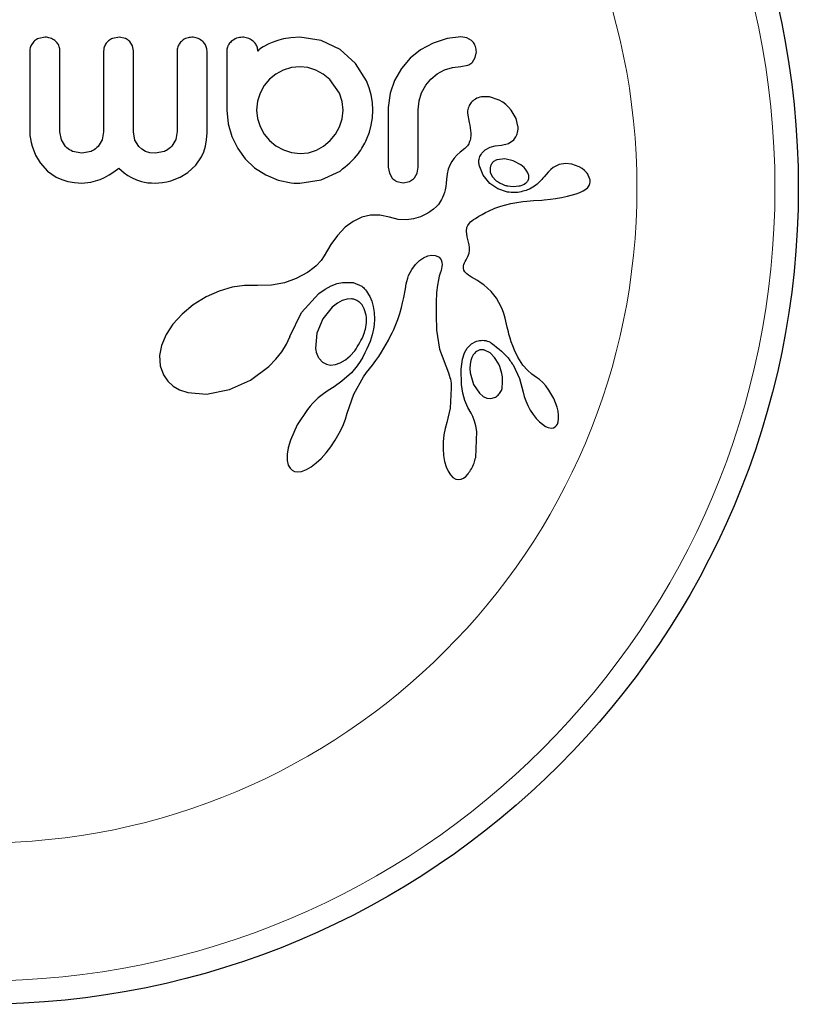
# Model space of a CAD drawing. Extents: x -65 to 503, y -9 to 675.
# Drawn here: x 390 to 393, y 171 to 175 of the extents above; entities that cross this region are included whole.
import ezdxf

# ---------------------------------------------------------------- set-up
doc = ezdxf.new("R2010")
doc.units = 0
doc.header["$LTSCALE"] = 0.125
doc.header["$MEASUREMENT"] = 0
doc.layers.add('CONTOUR', color=7, linetype='CONTINUOUS')

msp = doc.modelspace()

# ---------------------------------------------------------------- linework, layer by layer
at = {"layer": 'CONTOUR', "lineweight": 25}
for p, q in [((390.5336, 174.4457), (390.512, 174.4418)), ((390.7813, 174.4457), (390.7588, 174.4417)), ((390.801, 174.4419), (390.7813, 174.4457)), ((391.3546, 174.4443), (391.3293, 174.4406)), ((391.3837, 174.4457), (391.3546, 174.4443)), ((391.4558, 174.435), (391.3837, 174.4457)), ((391.9222, 174.4467), (391.8762, 174.4417)), ((391.9423, 174.4434), (391.9222, 174.4467)), ((391.9576, 174.4348), (391.9423, 174.4434)), ((390.4959, 174.4317), (390.4859, 174.4171)), ((390.8253, 174.4173), (390.816, 174.4317)), ((390.8286, 174.3998), (390.8253, 174.4173)), ((391.2558, 174.4099), (391.2511, 174.4066)), ((391.2619, 174.4134), (391.2558, 174.4099)), ((391.281, 174.4235), (391.2619, 174.4134)), ((391.2922, 174.4282), (391.281, 174.4235)), ((391.3042, 174.4325), (391.2922, 174.4282)), ((391.3142, 174.4358), (391.3042, 174.4325)), ((391.3293, 174.4406), (391.3142, 174.4358)), ((391.5186, 174.4048), (391.4558, 174.435)), ((391.8291, 174.4265), (391.7876, 174.4039)), ((391.8762, 174.4417), (391.8291, 174.4265)), ((391.2472, 174.4032), (391.2438, 174.3996)), ((391.2511, 174.4066), (391.2472, 174.4032)), ((391.5705, 174.3578), (391.5186, 174.4048)), ((391.7876, 174.4039), (391.7526, 174.3756)), ((391.9609, 174.3628), (391.9701, 174.3777)), ((391.9701, 174.3777), (391.9736, 174.3973)), ((391.3562, 174.3442), (391.3288, 174.3359)), ((391.3847, 174.347), (391.3562, 174.3442)), ((391.4111, 174.3442), (391.3847, 174.347)), ((391.4375, 174.3354), (391.4111, 174.3442)), ((391.6072, 174.2997), (391.5705, 174.3578)), ((391.7526, 174.3756), (391.7234, 174.3416)), ((391.8674, 174.3369), (391.8936, 174.3451)), ((391.8936, 174.3451), (391.9222, 174.348)), ((391.9222, 174.348), (391.9452, 174.3522)), ((391.3037, 174.3225), (391.2825, 174.3052)), ((391.3288, 174.3359), (391.3037, 174.3225)), ((391.4619, 174.3219), (391.4375, 174.3354)), ((391.4838, 174.3042), (391.4619, 174.3219)), ((391.7234, 174.3416), (391.7003, 174.3017)), ((391.8221, 174.3062), (391.8431, 174.3236)), ((391.8431, 174.3236), (391.8674, 174.3369)), ((391.2651, 174.2842), (391.2513, 174.2594)), ((391.2825, 174.3052), (391.2651, 174.2842)), ((391.5166, 174.2584), (391.4838, 174.3042)), ((391.6161, 174.2768), (391.6072, 174.2997)), ((391.7003, 174.3017), (391.6855, 174.2584)), ((391.7909, 174.2604), (391.8046, 174.2851)), ((391.8046, 174.2851), (391.8221, 174.3062)), ((391.2513, 174.2594), (391.2428, 174.2327)), ((391.5255, 174.2315), (391.5166, 174.2584)), ((391.6228, 174.2528), (391.6161, 174.2768)), ((391.6269, 174.228), (391.6228, 174.2528)), ((391.6855, 174.2584), (391.6796, 174.2111)), ((391.7824, 174.2336), (391.7909, 174.2604)), ((392.0179, 174.2465), (391.9905, 174.2467)), ((392.0496, 174.2354), (392.0179, 174.2465)), ((391.2428, 174.2327), (391.2397, 174.2021)), ((391.5286, 174.2021), (391.5255, 174.2315)), ((391.6283, 174.2021), (391.6269, 174.228)), ((391.7793, 174.2031), (391.7824, 174.2336)), ((392.0616, 174.2283), (392.0496, 174.2354)), ((392.0717, 174.2207), (392.0616, 174.2283)), ((392.0813, 174.2117), (392.0717, 174.2207)), ((392.09, 174.2017), (392.0813, 174.2117)), ((391.1401, 174.2021), (391.1444, 174.1564)), ((391.2397, 174.2021), (391.2426, 174.1743)), ((391.5257, 174.1735), (391.5286, 174.2021)), ((391.6269, 174.1761), (391.6283, 174.2021)), ((391.944, 174.1924), (391.9495, 174.1609)), ((392.1061, 174.1745), (392.09, 174.2017)), ((391.1444, 174.1564), (391.1567, 174.114)), ((391.2426, 174.1743), (391.2513, 174.1472)), ((391.2513, 174.1472), (391.2652, 174.1221)), ((391.5033, 174.122), (391.5171, 174.1467)), ((391.5171, 174.1467), (391.5257, 174.1735)), ((391.6163, 174.1284), (391.6228, 174.1517)), ((391.6228, 174.1517), (391.6269, 174.1761)), ((391.9495, 174.1609), (391.9493, 174.161)), ((392.1126, 174.1484), (392.1061, 174.1745)), ((390.4823, 174.1266), (390.4827, 174.1177)), ((390.4827, 174.1177), (390.4841, 174.1066)), ((390.5879, 174.103), (390.583, 174.1296)), ((390.7289, 174.1296), (390.7241, 174.103)), ((390.8333, 174.1023), (390.8286, 174.1296)), ((390.9745, 174.1305), (390.9697, 174.1041)), ((391.0729, 174.1032), (391.0742, 174.1266)), ((391.1567, 174.114), (391.1765, 174.0743)), ((391.2652, 174.1221), (391.2831, 174.1009)), ((391.4853, 174.1004), (391.5033, 174.122)), ((391.6072, 174.1044), (391.6163, 174.1284)), ((390.4841, 174.1066), (390.4865, 174.0944)), ((390.4865, 174.0944), (390.49, 174.0816)), ((390.49, 174.0816), (390.5017, 174.0519)), ((390.6016, 174.0807), (390.5879, 174.103)), ((390.7241, 174.103), (390.7104, 174.0807)), ((390.846, 174.0807), (390.8333, 174.1023)), ((390.8562, 174.0714), (390.846, 174.0807)), ((390.9697, 174.1041), (390.9562, 174.0815)), ((391.0634, 174.0631), (391.0692, 174.0822)), ((391.0692, 174.0822), (391.0729, 174.1032)), ((391.2831, 174.1009), (391.3044, 174.0834)), ((391.3044, 174.0834), (391.3293, 174.0692)), ((391.4396, 174.0686), (391.4636, 174.0822)), ((391.4636, 174.0822), (391.4853, 174.1004)), ((392.0193, 174.0781), (392.0365, 174.0829)), ((392.0365, 174.0829), (392.0578, 174.0846)), ((392.0576, 174.0846), (392.0815, 174.0905)), ((392.0576, 174.0846), (392.0576, 174.0846)), ((392.0578, 174.0846), (392.0576, 174.0846)), ((392.0815, 174.0905), (392.0988, 174.1029)), ((390.5017, 174.0519), (390.5173, 174.0258)), ((390.6565, 174.0581), (390.6251, 174.0643)), ((390.6872, 174.0643), (390.6565, 174.0581)), ((390.8685, 174.0643), (390.8562, 174.0714)), ((390.8833, 174.0598), (390.8685, 174.0643)), ((390.9011, 174.0581), (390.8833, 174.0598)), ((390.9325, 174.0645), (390.9011, 174.0581)), ((391.0556, 174.0457), (391.0634, 174.0631)), ((391.1765, 174.0743), (391.202, 174.0395)), ((391.3293, 174.0692), (391.3562, 174.0602)), ((391.3562, 174.0602), (391.3847, 174.0571)), ((391.3847, 174.0571), (391.4132, 174.06)), ((391.4132, 174.06), (391.4396, 174.0686)), ((391.9099, 174.0528), (391.8992, 174.0413)), ((391.9194, 174.0614), (391.9099, 174.0528)), ((391.9347, 174.074), (391.9194, 174.0614)), ((391.9922, 174.0586), (392.0034, 174.0695)), ((392.0034, 174.0695), (392.0193, 174.0781)), ((390.5173, 174.0258), (390.5419, 173.9986)), ((391.0102, 173.9939), (391.0364, 174.0178)), ((391.0364, 174.0178), (391.0556, 174.0457)), ((391.202, 174.0395), (391.2332, 174.0098)), ((391.8847, 174.0184), (391.8795, 174.0045)), ((391.8915, 174.0309), (391.8847, 174.0184)), ((391.8992, 174.0413), (391.8915, 174.0309)), ((391.9967, 173.9844), (391.9831, 174.0184)), ((392.0689, 174.0391), (392.0425, 174.0359)), ((392.0961, 174.0333), (392.0689, 174.0391)), ((392.1223, 174.0193), (392.0961, 174.0333)), ((392.1333, 174.0101), (392.1223, 174.0193)), ((392.2501, 174.0203), (392.2303, 174.0101)), ((392.271, 174.0243), (392.2501, 174.0203)), ((392.2924, 174.0221), (392.271, 174.0243)), ((392.3166, 174.013), (392.2924, 174.0221)), ((390.5419, 173.9986), (390.5707, 173.9785)), ((390.7319, 173.9775), (390.7478, 173.9862)), ((390.7478, 173.9862), (390.7631, 173.9959)), ((390.7631, 173.9959), (390.7793, 174.0078)), ((390.7793, 174.0078), (390.7971, 173.9927)), ((390.7971, 173.9927), (390.8097, 173.9837)), ((390.8097, 173.9837), (390.8218, 173.9766)), ((390.9841, 173.9783), (391.0102, 173.9939)), ((391.2332, 174.0098), (391.2704, 173.9856)), ((391.2704, 173.9856), (391.3117, 173.9685)), ((391.4559, 173.969), (391.5186, 173.9987)), ((391.6796, 174.0115), (391.6831, 173.9911)), ((391.6831, 173.9911), (391.6925, 173.9751)), ((391.7667, 173.9759), (391.7759, 173.9918)), ((391.7759, 173.9918), (391.7793, 174.0115)), ((391.876, 173.9894), (391.8739, 173.9702)), ((391.8795, 174.0045), (391.876, 173.9894)), ((392.0186, 173.9573), (391.9967, 173.9844)), ((392.0203, 173.9945), (392.0268, 173.9805)), ((392.1405, 174.0018), (392.1333, 174.0101)), ((392.1458, 173.9928), (392.1405, 174.0018)), ((392.1488, 173.9836), (392.1458, 173.9928)), ((392.213, 173.9945), (392.2, 173.9795)), ((392.2227, 174.0041), (392.213, 173.9945)), ((392.2303, 174.0101), (392.2227, 174.0041)), ((392.3265, 174.0071), (392.3166, 174.013)), ((392.3353, 174.0001), (392.3265, 174.0071)), ((392.3383, 173.9972), (392.3353, 174.0001)), ((392.341, 173.9943), (392.3383, 173.9972)), ((392.343, 173.9919), (392.341, 173.9943)), ((392.3444, 173.9899), (392.343, 173.9919)), ((392.3527, 173.9717), (392.3444, 173.9899)), ((390.5707, 173.9785), (390.589, 173.9701)), ((390.589, 173.9701), (390.6091, 173.9638)), ((390.6091, 173.9638), (390.6315, 173.9599)), ((390.6315, 173.9599), (390.6565, 173.9584)), ((390.6565, 173.9584), (390.6856, 173.9614)), ((390.6856, 173.9614), (390.7168, 173.9708)), ((390.7168, 173.9708), (390.7319, 173.9775)), ((390.8218, 173.9766), (390.8381, 173.9692)), ((390.8381, 173.9692), (390.8557, 173.9637)), ((390.8557, 173.9637), (390.8659, 173.9615)), ((390.8659, 173.9615), (390.8768, 173.9598)), ((390.8768, 173.9598), (390.8885, 173.9588)), ((390.8885, 173.9588), (390.9011, 173.9584)), ((390.9011, 173.9584), (390.9129, 173.9589)), ((390.9129, 173.9589), (390.9258, 173.9603)), ((390.9258, 173.9603), (390.9397, 173.9629)), ((390.9397, 173.9629), (390.9536, 173.9665)), ((390.9536, 173.9665), (390.9841, 173.9783)), ((391.3117, 173.9685), (391.3555, 173.9594)), ((391.3555, 173.9594), (391.3637, 173.9586)), ((391.3637, 173.9586), (391.3696, 173.9584)), ((391.3837, 173.9584), (391.4559, 173.969)), ((391.7082, 173.9637), (391.729, 173.9594)), ((391.729, 173.9594), (391.7506, 173.9639)), ((391.8728, 173.9578), (391.8712, 173.9466)), ((391.8739, 173.9702), (391.8728, 173.9578)), ((392.0456, 173.9388), (392.0186, 173.9573)), ((392.0268, 173.9805), (392.0401, 173.9665)), ((392.1237, 173.9506), (392.1284, 173.9523)), ((392.1284, 173.9523), (392.1338, 173.955)), ((392.1338, 173.955), (392.1383, 173.958)), ((392.2, 173.9795), (392.2, 173.9795)), ((392.3458, 173.9435), (392.3505, 173.9503)), ((392.3505, 173.9503), (392.3531, 173.9575)), ((391.864, 173.9183), (391.861, 173.9106)), ((391.8668, 173.9268), (391.864, 173.9183)), ((391.8692, 173.9363), (391.8668, 173.9268)), ((391.8712, 173.9466), (391.8692, 173.9363)), ((392.0774, 173.9284), (392.0456, 173.9388)), ((392.2779, 173.9149), (392.3072, 173.923)), ((392.3072, 173.923), (392.3189, 173.9273)), ((392.3189, 173.9273), (392.3299, 173.9321)), ((392.3299, 173.9321), (392.3393, 173.9377)), ((392.3393, 173.9377), (392.3458, 173.9435)), ((391.8444, 173.8834), (391.8411, 173.8798)), ((391.8476, 173.8874), (391.8444, 173.8834)), ((391.8511, 173.8922), (391.8476, 173.8874)), ((391.8544, 173.8975), (391.8511, 173.8922)), ((391.8578, 173.9038), (391.8544, 173.8975)), ((391.861, 173.9106), (391.8578, 173.9038)), ((392.0549, 173.8815), (392.0883, 173.8904)), ((392.0883, 173.8904), (392.1287, 173.8968)), ((392.1287, 173.8968), (392.1423, 173.8981)), ((392.1423, 173.8981), (392.1642, 173.8998)), ((392.1642, 173.8998), (392.1923, 173.9019)), ((392.1923, 173.9019), (392.2002, 173.9025)), ((392.2002, 173.9025), (392.2209, 173.9046)), ((392.2209, 173.9046), (392.2378, 173.9068)), ((392.2378, 173.9068), (392.2585, 173.9105)), ((392.2585, 173.9105), (392.2779, 173.9149)), ((391.6203, 173.8512), (391.5912, 173.8442)), ((391.6512, 173.8513), (391.6203, 173.8512)), ((391.6835, 173.8441), (391.6512, 173.8513)), ((391.796, 173.8499), (391.7871, 173.8462)), ((391.8048, 173.8541), (391.796, 173.8499)), ((391.8117, 173.8579), (391.8048, 173.8541)), ((391.8184, 173.8619), (391.8117, 173.8579)), ((391.831, 173.871), (391.8184, 173.8619)), ((391.8411, 173.8798), (391.831, 173.871)), ((391.9819, 173.8474), (391.993, 173.8538)), ((391.993, 173.8538), (392.0039, 173.8597)), ((392.0039, 173.8597), (392.0145, 173.8651)), ((392.0145, 173.8651), (392.0349, 173.8741)), ((392.0349, 173.8741), (392.0549, 173.8815)), ((391.5617, 173.8299), (391.5358, 173.8107)), ((391.5912, 173.8442), (391.5617, 173.8299)), ((391.7122, 173.8372), (391.6835, 173.8441)), ((391.7409, 173.8361), (391.7122, 173.8372)), ((391.7639, 173.8392), (391.7409, 173.8361)), ((391.7871, 173.8462), (391.7639, 173.8392)), ((391.9416, 173.8097), (391.945, 173.8172)), ((391.945, 173.8172), (391.9507, 173.8249)), ((391.9507, 173.8249), (391.9544, 173.8286)), ((391.9544, 173.8286), (391.959, 173.8325)), ((391.959, 173.8325), (391.9641, 173.8362)), ((391.9641, 173.8362), (391.9705, 173.8402)), ((391.9705, 173.8402), (391.9819, 173.8474)), ((391.5358, 173.8107), (391.5095, 173.7835)), ((391.9402, 173.7982), (391.9416, 173.8097)), ((391.9434, 173.7786), (391.9402, 173.7982)), ((391.4872, 173.7532), (391.4655, 173.7151)), ((391.5095, 173.7835), (391.4872, 173.7532)), ((391.9498, 173.7524), (391.9434, 173.7786)), ((391.951, 173.7437), (391.9498, 173.7524)), ((391.9456, 173.7134), (391.9492, 173.724)), ((391.9492, 173.724), (391.9508, 173.7336)), ((391.9508, 173.7336), (391.951, 173.7437)), ((391.4555, 173.6994), (391.4387, 173.6818)), ((391.4655, 173.7151), (391.4555, 173.6994)), ((391.7584, 173.6698), (391.7706, 173.6866)), ((391.7706, 173.6866), (391.784, 173.6999)), ((391.784, 173.6999), (391.7975, 173.7092)), ((391.7975, 173.7092), (391.8114, 173.7154)), ((391.8114, 173.7154), (391.8239, 173.7178)), ((391.8239, 173.7178), (391.836, 173.7169)), ((391.836, 173.7169), (391.8454, 173.713)), ((391.8454, 173.713), (391.8491, 173.7105)), ((391.8491, 173.7105), (391.8527, 173.7067)), ((391.8527, 173.7067), (391.8557, 173.7018)), ((391.8557, 173.7018), (391.8583, 173.6943)), ((391.8583, 173.6943), (391.8592, 173.6849)), ((391.9308, 173.6822), (391.9319, 173.6865)), ((391.9319, 173.6865), (391.9338, 173.6914)), ((391.9338, 173.6914), (391.9362, 173.6963)), ((391.9362, 173.6963), (391.9396, 173.7021)), ((391.9396, 173.7021), (391.9456, 173.7134)), ((391.4098, 173.66), (391.3721, 173.6391)), ((391.4177, 173.6654), (391.4098, 173.66)), ((391.4233, 173.6694), (391.4177, 173.6654)), ((391.4316, 173.6758), (391.4233, 173.6694)), ((391.4387, 173.6818), (391.4316, 173.6758)), ((391.7475, 173.6491), (391.7584, 173.6698)), ((391.853, 173.6578), (391.8497, 173.6477)), ((391.8558, 173.6658), (391.853, 173.6578)), ((391.8577, 173.6728), (391.8558, 173.6658)), ((391.8588, 173.6793), (391.8577, 173.6728)), ((391.8592, 173.6849), (391.8588, 173.6793)), ((391.9304, 173.6741), (391.9308, 173.6822)), ((391.9322, 173.6672), (391.9304, 173.6741)), ((391.9355, 173.6616), (391.9322, 173.6672)), ((391.9417, 173.6551), (391.9355, 173.6616)), ((391.9473, 173.6507), (391.9417, 173.6551)), ((391.3327, 173.625), (391.29, 173.6172)), ((391.3721, 173.6391), (391.3327, 173.625)), ((391.4885, 173.6148), (391.5085, 173.6225)), ((391.5085, 173.6225), (391.527, 173.6267)), ((391.527, 173.6267), (391.5623, 173.6258)), ((391.5623, 173.6258), (391.5908, 173.6139)), ((391.7366, 173.6056), (391.7396, 173.6216)), ((391.7396, 173.6216), (391.7413, 173.6298)), ((391.7413, 173.6298), (391.7445, 173.6412)), ((391.7445, 173.6412), (391.7475, 173.6491)), ((391.8468, 173.6355), (391.8437, 173.6174)), ((391.8497, 173.6477), (391.8468, 173.6355)), ((391.9573, 173.6442), (391.9473, 173.6507)), ((391.977, 173.6325), (391.9573, 173.6442)), ((391.9895, 173.6245), (391.977, 173.6325)), ((391.9988, 173.618), (391.9895, 173.6245)), ((391.1149, 173.5976), (391.0711, 173.5778)), ((391.158, 173.6104), (391.1149, 173.5976)), ((391.1995, 173.6166), (391.158, 173.6104)), ((391.2369, 173.6165), (391.1995, 173.6166)), ((391.2422, 173.6162), (391.2369, 173.6165)), ((391.29, 173.6172), (391.2422, 173.6162)), ((391.3898, 173.5262), (391.4477, 173.589)), ((391.4477, 173.589), (391.4687, 173.604)), ((391.4687, 173.604), (391.4885, 173.6148)), ((391.5908, 173.6139), (391.5932, 173.6121)), ((391.5932, 173.6121), (391.5963, 173.6094)), ((391.5963, 173.6094), (391.5995, 173.6061)), ((391.5995, 173.6061), (391.603, 173.602)), ((391.603, 173.602), (391.6067, 173.5973)), ((391.6067, 173.5973), (391.6103, 173.592)), ((391.6103, 173.592), (391.614, 173.5859)), ((391.7313, 173.5765), (391.7366, 173.6056)), ((391.841, 173.5924), (391.8393, 173.5597)), ((391.8437, 173.6174), (391.841, 173.5924)), ((392.0228, 173.5967), (391.9988, 173.618)), ((392.0406, 173.5734), (392.0228, 173.5967)), ((391.0711, 173.5778), (391.028, 173.5511)), ((391.5095, 173.5573), (391.4924, 173.5439)), ((391.5254, 173.5658), (391.5095, 173.5573)), ((391.5418, 173.5707), (391.5254, 173.5658)), ((391.5562, 173.5715), (391.5418, 173.5707)), ((391.614, 173.5859), (391.6175, 173.5794)), ((391.6175, 173.5794), (391.6243, 173.5636)), ((391.6243, 173.5636), (391.6294, 173.5464)), ((391.7234, 173.5422), (391.7274, 173.5583)), ((391.7274, 173.5583), (391.7313, 173.5765)), ((391.8393, 173.5597), (391.8391, 173.5182)), ((392.0486, 173.5596), (392.0406, 173.5734)), ((392.0553, 173.5466), (392.0486, 173.5596)), ((390.9913, 173.5208), (390.9604, 173.4868)), ((391.028, 173.5511), (390.9913, 173.5208)), ((391.3508, 173.4458), (391.3898, 173.5262)), ((391.4924, 173.5439), (391.4606, 173.5046)), ((391.6294, 173.5464), (391.6328, 173.5257)), ((391.6328, 173.5257), (391.6336, 173.5035)), ((391.711, 173.5027), (391.7176, 173.5223)), ((391.7176, 173.5223), (391.7234, 173.5422)), ((392.0605, 173.5345), (392.0553, 173.5466)), ((392.0651, 173.5222), (392.0605, 173.5345)), ((392.0698, 173.5068), (392.0651, 173.5222)), ((391.4606, 173.5046), (391.4407, 173.4566)), ((391.6336, 173.5035), (391.6323, 173.4857)), ((391.7025, 173.4808), (391.7069, 173.4918)), ((391.7069, 173.4918), (391.711, 173.5027)), ((391.8391, 173.5182), (391.8408, 173.467)), ((392.077, 173.4768), (392.0698, 173.5068)), ((390.9604, 173.4868), (390.9381, 173.453)), ((391.4407, 173.4566), (391.4367, 173.4059)), ((391.6278, 173.461), (391.6254, 173.4513)), ((391.6298, 173.4703), (391.6278, 173.461)), ((391.6312, 173.4782), (391.6298, 173.4703)), ((391.6323, 173.4857), (391.6312, 173.4782)), ((391.6862, 173.4454), (391.6922, 173.4576)), ((391.6922, 173.4576), (391.6975, 173.4693)), ((391.6975, 173.4693), (391.7025, 173.4808)), ((391.8408, 173.467), (391.8511, 173.404)), ((392.0805, 173.4619), (392.077, 173.4768)), ((392.0825, 173.4535), (392.0805, 173.4619)), ((390.9381, 173.453), (390.9223, 173.4159)), ((391.3392, 173.4198), (391.3502, 173.4442)), ((391.3502, 173.4442), (391.3503, 173.4441)), ((391.3503, 173.4441), (391.3508, 173.4458)), ((391.6185, 173.4291), (391.6137, 173.4167)), ((391.6222, 173.4403), (391.6185, 173.4291)), ((391.6254, 173.4513), (391.6222, 173.4403)), ((391.6726, 173.4201), (391.6797, 173.433)), ((391.6797, 173.433), (391.6862, 173.4454)), ((391.9569, 173.4209), (391.9741, 173.4299)), ((392.0862, 173.4403), (392.0825, 173.4535)), ((392.0899, 173.4284), (392.0862, 173.4403)), ((392.095, 173.4145), (392.0899, 173.4284)), ((390.9223, 173.4159), (390.9157, 173.3825)), ((391.3043, 173.3697), (391.3236, 173.3943)), ((391.3236, 173.3943), (391.3392, 173.4198)), ((391.552, 173.3807), (391.5673, 173.3978)), ((391.6017, 173.3907), (391.5944, 173.3771)), ((391.6083, 173.4042), (391.6017, 173.3907)), ((391.6137, 173.4167), (391.6083, 173.4042)), ((391.6474, 173.3795), (391.6565, 173.3934)), ((391.6565, 173.3934), (391.6649, 173.407)), ((391.6649, 173.407), (391.6726, 173.4201)), ((391.8511, 173.404), (391.8803, 173.3248)), ((391.9273, 173.3701), (391.9342, 173.3914)), ((391.9342, 173.3914), (391.943, 173.4068)), ((391.943, 173.4068), (391.9569, 173.4209)), ((392.0193, 173.3911), (392.0009, 173.4002)), ((392.0348, 173.3759), (392.0193, 173.3911)), ((392.1009, 173.4004), (392.095, 173.4145)), ((392.1044, 173.3928), (392.1009, 173.4004)), ((392.1083, 173.3849), (392.1044, 173.3928)), ((390.9157, 173.3825), (390.9178, 173.3477)), ((391.2806, 173.3454), (391.3043, 173.3697)), ((391.4487, 173.3721), (391.4599, 173.36)), ((391.4599, 173.36), (391.4729, 173.3528)), ((391.5035, 173.352), (391.5191, 173.3575)), ((391.5191, 173.3575), (391.5363, 173.3676)), ((391.5363, 173.3676), (391.552, 173.3807)), ((391.5857, 173.3627), (391.5761, 173.3482)), ((391.5944, 173.3771), (391.5857, 173.3627)), ((391.6271, 173.3505), (391.6377, 173.3652)), ((391.6377, 173.3652), (391.6474, 173.3795)), ((391.9228, 173.3364), (391.9273, 173.3701)), ((391.955, 173.3655), (391.9526, 173.3528)), ((391.9588, 173.3761), (391.955, 173.3655)), ((392.0487, 173.3531), (392.0348, 173.3759)), ((392.1125, 173.3768), (392.1083, 173.3849)), ((392.1172, 173.3683), (392.1125, 173.3768)), ((392.1291, 173.3504), (392.1172, 173.3683)), ((390.9178, 173.3477), (390.9287, 173.3173)), ((391.2192, 173.2999), (391.2806, 173.3454)), ((391.4729, 173.3528), (391.4869, 173.3503)), ((391.4869, 173.3503), (391.5035, 173.352)), ((391.5565, 173.3248), (391.5249, 173.2967)), ((391.5761, 173.3482), (391.5565, 173.3248)), ((391.5962, 173.3105), (391.6066, 173.3251)), ((391.6066, 173.3251), (391.6168, 173.3379)), ((391.6168, 173.3379), (391.6271, 173.3505)), ((391.8803, 173.3248), (391.8853, 173.309)), ((391.9243, 173.2853), (391.9228, 173.3364)), ((391.9526, 173.3528), (391.9519, 173.3392)), ((391.9519, 173.3392), (391.953, 173.3241)), ((391.953, 173.3241), (391.9644, 173.285)), ((392.0962, 173.3506), (392.1181, 173.3058)), ((392.1442, 173.3333), (392.1291, 173.3504)), ((392.1588, 173.3203), (392.1442, 173.3333)), ((390.9287, 173.3173), (390.9431, 173.2965)), ((390.9431, 173.2965), (390.9615, 173.2801)), ((391.1489, 173.2682), (391.2192, 173.2999)), ((391.5249, 173.2967), (391.499, 173.2779)), ((391.5648, 173.2536), (391.5962, 173.3105)), ((391.8853, 173.309), (391.8869, 173.3029)), ((391.8869, 173.3029), (391.8881, 173.2966)), ((391.8881, 173.2966), (391.889, 173.2897)), ((392.1181, 173.3058), (392.1302, 173.2593)), ((392.175, 173.3088), (392.1588, 173.3203)), ((392.175, 173.3086), (392.175, 173.3088)), ((392.1847, 173.3019), (392.175, 173.3086)), ((392.1956, 173.2922), (392.1847, 173.3019)), ((392.2058, 173.2809), (392.1956, 173.2922)), ((390.9615, 173.2801), (390.9826, 173.2681)), ((390.9826, 173.2681), (391.0096, 173.2589)), ((391.0096, 173.2589), (391.072, 173.2533)), ((391.072, 173.2533), (391.1489, 173.2682)), ((391.4712, 173.2599), (391.4633, 173.2544)), ((391.4792, 173.2651), (391.4712, 173.2599)), ((391.499, 173.2779), (391.4792, 173.2651)), ((391.8899, 173.2726), (391.8858, 173.2067)), ((391.889, 173.2897), (391.8896, 173.282)), ((391.8896, 173.282), (391.8899, 173.2726)), ((391.9285, 173.2568), (391.9243, 173.2853)), ((391.9644, 173.285), (391.9837, 173.2564)), ((392.1303, 173.2594), (392.1337, 173.2455)), ((392.2161, 173.267), (392.2058, 173.2809)), ((392.2323, 173.2388), (392.2161, 173.267)), ((391.4367, 173.2322), (391.4278, 173.2233)), ((391.4459, 173.2406), (391.4367, 173.2322)), ((391.4545, 173.2477), (391.4459, 173.2406)), ((391.4633, 173.2544), (391.4545, 173.2477)), ((391.5422, 173.1897), (391.5648, 173.2536)), ((391.9354, 173.2315), (391.9285, 173.2568)), ((391.9452, 173.208), (391.9354, 173.2315)), ((391.9837, 173.2564), (391.9964, 173.2457)), ((391.9964, 173.2457), (392.0082, 173.2401)), ((392.0082, 173.2401), (392.0216, 173.2385)), ((392.0216, 173.2385), (392.0342, 173.2417)), ((392.1337, 173.2455), (392.1388, 173.2304)), ((392.1388, 173.2304), (392.1455, 173.2151)), ((392.2432, 173.2102), (392.2323, 173.2388)), ((391.4095, 173.2023), (391.3753, 173.1507)), ((391.4184, 173.2131), (391.4095, 173.2023)), ((391.4278, 173.2233), (391.4184, 173.2131)), ((391.8858, 173.2067), (391.8746, 173.1579)), ((391.9562, 173.1897), (391.9452, 173.208)), ((392.1455, 173.2151), (392.1537, 173.1999)), ((392.1537, 173.1999), (392.1633, 173.185)), ((392.2467, 173.1958), (392.2432, 173.2102)), ((392.2484, 173.1834), (392.2467, 173.1958)), ((391.5272, 173.146), (391.5361, 173.169)), ((391.5361, 173.169), (391.5421, 173.1897)), ((391.9622, 173.1781), (391.9561, 173.1895)), ((391.9678, 173.1632), (391.9622, 173.1781)), ((391.972, 173.1472), (391.9678, 173.1632)), ((392.1633, 173.185), (392.1733, 173.1722)), ((392.1733, 173.1722), (392.184, 173.1609)), ((392.184, 173.1609), (392.194, 173.1524)), ((392.2444, 173.1532), (392.247, 173.1609)), ((392.247, 173.1609), (392.2485, 173.1706)), ((392.2485, 173.1706), (392.2484, 173.1834)), ((391.3753, 173.1507), (391.3526, 173.0996)), ((391.516, 173.1227), (391.5272, 173.146)), ((391.8692, 173.1388), (391.865, 173.117)), ((391.8748, 173.1579), (391.8692, 173.1388)), ((391.8746, 173.1579), (391.8748, 173.1579)), ((391.9714, 173.0416), (391.9751, 173.1282)), ((391.9751, 173.1282), (391.972, 173.1472)), ((392.194, 173.1524), (392.2049, 173.1454)), ((392.2049, 173.1454), (392.2139, 173.1416)), ((392.2139, 173.1416), (392.2236, 173.14)), ((392.2236, 173.14), (392.2312, 173.1411)), ((392.2312, 173.1411), (392.2366, 173.1437)), ((392.2366, 173.1437), (392.2413, 173.148)), ((392.2413, 173.148), (392.2444, 173.1532)), ((391.3526, 173.0996), (391.3454, 173.074)), ((391.4877, 173.077), (391.5025, 173.0991)), ((391.5025, 173.0991), (391.516, 173.1227)), ((391.8627, 173.0939), (391.8624, 173.0703)), ((391.865, 173.117), (391.8627, 173.0939)), ((391.3454, 173.074), (391.3422, 173.053)), ((391.472, 173.0568), (391.4877, 173.077)), ((391.8624, 173.0703), (391.8642, 173.048)), ((391.3422, 173.053), (391.3423, 173.0314)), ((391.3423, 173.0314), (391.3457, 173.0162)), ((391.439, 173.0234), (391.4551, 173.0383)), ((391.4551, 173.0383), (391.472, 173.0568)), ((391.8642, 173.048), (391.8677, 173.0285)), ((391.8677, 173.0285), (391.873, 173.0101)), ((391.3457, 173.0162), (391.3514, 173.0056)), ((391.3514, 173.0056), (391.358, 172.9989)), ((391.358, 172.9989), (391.3662, 172.995)), ((391.3662, 172.995), (391.3771, 172.9935)), ((391.3771, 172.9935), (391.3899, 172.9952)), ((391.3899, 172.9952), (391.4065, 173.0015)), ((391.4065, 173.0015), (391.4215, 173.0101)), ((391.4215, 173.0101), (391.439, 173.0234)), ((391.873, 173.0101), (391.8792, 172.9959)), ((391.8792, 172.9959), (391.8875, 172.983)), ((391.8875, 172.983), (391.8956, 172.9748)), ((391.8956, 172.9748), (391.9056, 172.9692)), ((391.9056, 172.9692), (391.9154, 172.9676)), ((391.9154, 172.9676), (391.9234, 172.9689)), ((391.9234, 172.9689), (391.9312, 172.9725)), ((391.9312, 172.9725), (391.9383, 172.978)), ((391.9383, 172.978), (391.946, 172.9865))]:
    msp.add_line(p, q, dxfattribs=at)
msp.add_circle((390.3213, 173.9418), 2.7275, dxfattribs=at)
at = {"layer": 'CONTOUR', "lineweight": 18}
for radius in [2.6495, 2.1886]:
    msp.add_circle((390.3213, 173.9418), radius, dxfattribs=at)
at = {"layer": 'CONTOUR', "lineweight": 25}
for points, knots in [([(390.5691, 174.4318), (390.5644, 174.4353), (390.5551, 174.4424), (390.5421, 174.4454), (390.535, 174.4456), (390.5336, 174.4457)], [0, 0, 0, 0, 0.447687, 0.895652, 1, 1, 1, 1]), ([(391.0239, 174.4457), (391.0179, 174.4451), (391.0061, 174.4439), (390.9945, 174.4372), (390.9893, 174.4325), (390.9884, 174.4318)], [0, 0, 0, 0, 0.456492, 0.913056, 1, 1, 1, 1]), ([(391.0601, 174.4316), (391.0553, 174.4352), (391.0457, 174.4424), (391.0324, 174.4455), (391.0252, 174.4456), (391.0239, 174.4457)], [0, 0, 0, 0, 0.449628, 0.899311, 1, 1, 1, 1]), ([(391.1923, 174.4457), (391.1857, 174.4451), (391.1718, 174.4438), (391.1605, 174.4356), (391.1545, 174.4313)], [0, 0, 0, 0, 0.473633, 1, 1, 1, 1]), ([(391.2296, 174.4314), (391.2245, 174.4351), (391.2144, 174.4426), (391.2007, 174.4455), (391.1935, 174.4456), (391.1923, 174.4457)], [0, 0, 0, 0, 0.457023, 0.91397, 1, 1, 1, 1]), ([(390.4859, 174.4171), (390.4843, 174.4124), (390.4824, 174.4067), (390.4823, 174.4008), (390.4823, 174.3998)], [0, 0, 0, 0, 0.8378256, 1, 1, 1, 1]), ([(390.512, 174.4418), (390.5073, 174.4395), (390.5014, 174.4368), (390.4968, 174.4325), (390.4959, 174.4317)], [0, 0, 0, 0, 0.8221597, 1, 1, 1, 1]), ([(390.583, 174.3998), (390.5825, 174.4047), (390.5815, 174.4145), (390.5755, 174.4252), (390.5706, 174.4302), (390.5691, 174.4318)], [0, 0, 0, 0, 0.410564, 0.821415, 1, 1, 1, 1]), ([(390.7426, 174.4317), (390.7393, 174.4279), (390.7328, 174.4203), (390.7293, 174.4086), (390.729, 174.4017), (390.7289, 174.3998)], [0, 0, 0, 0, 0.4195433, 0.8394501, 1, 1, 1, 1]), ([(390.7588, 174.4417), (390.754, 174.4395), (390.7481, 174.4368), (390.7434, 174.4325), (390.7426, 174.4317)], [0, 0, 0, 0, 0.820799, 1, 1, 1, 1]), ([(390.816, 174.4317), (390.8124, 174.4349), (390.8078, 174.4389), (390.8022, 174.4413), (390.801, 174.4419)], [0, 0, 0, 0, 0.786794, 1, 1, 1, 1]), ([(390.9884, 174.4318), (390.9852, 174.428), (390.9786, 174.4206), (390.9749, 174.4088), (390.9746, 174.4019), (390.9745, 174.3998)], [0, 0, 0, 0, 0.41533, 0.83113, 1, 1, 1, 1]), ([(391.0742, 174.3996), (391.0737, 174.4044), (391.0728, 174.414), (391.0668, 174.4248), (391.0618, 174.4299), (391.0601, 174.4316)], [0, 0, 0, 0, 0.400895, 0.802131, 1, 1, 1, 1]), ([(391.1545, 174.4313), (391.1512, 174.4276), (391.1445, 174.4204), (391.1406, 174.4086), (391.1402, 174.4014), (391.1401, 174.3991)], [0, 0, 0, 0, 0.40681, 0.814173, 1, 1, 1, 1]), ([(391.2438, 174.3996), (391.2433, 174.4043), (391.2424, 174.4136), (391.2365, 174.4245), (391.2314, 174.4296), (391.2296, 174.4314)], [0, 0, 0, 0, 0.39179, 0.78392, 1, 1, 1, 1]), ([(391.9691, 174.4194), (391.967, 174.4233), (391.9639, 174.4291), (391.9591, 174.4334), (391.9576, 174.4348)], [0, 0, 0, 0, 0.673554, 1, 1, 1, 1]), ([(391.9736, 174.3973), (391.9731, 174.4032), (391.9725, 174.4107), (391.9697, 174.4178), (391.9691, 174.4194)], [0, 0, 0, 0, 0.771941, 1, 1, 1, 1]), ([(390.4823, 174.3998), (390.4823, 174.355), (390.4823, 174.264), (390.4823, 174.1728), (390.4823, 174.1266)], [0, 0, 0, 0, 0.493147, 1, 1, 1, 1]), ([(390.583, 174.1296), (390.583, 174.1753), (390.583, 174.2655), (390.583, 174.3555), (390.583, 174.3998)], [0, 0, 0, 0, 0.50673, 1, 1, 1, 1]), ([(390.7289, 174.3998), (390.7289, 174.3554), (390.7289, 174.2654), (390.7289, 174.1752), (390.7289, 174.1296)], [0, 0, 0, 0, 0.494187, 1, 1, 1, 1]), ([(390.8286, 174.1296), (390.8286, 174.1751), (390.8286, 174.2654), (390.8286, 174.3553), (390.8286, 174.3998)], [0, 0, 0, 0, 0.504722, 1, 1, 1, 1]), ([(390.9745, 174.3998), (390.9745, 174.3553), (390.9745, 174.2656), (390.9745, 174.1757), (390.9745, 174.1305)], [0, 0, 0, 0, 0.497572, 1, 1, 1, 1]), ([(391.0742, 174.1266), (391.0742, 174.1722), (391.0742, 174.2634), (391.0742, 174.3542), (391.0742, 174.3996)], [0, 0, 0, 0, 0.500375, 1, 1, 1, 1]), ([(391.1401, 174.3991), (391.1401, 174.3661), (391.1401, 174.3005), (391.1401, 174.2348), (391.1401, 174.2021)], [0, 0, 0, 0, 0.502625, 1, 1, 1, 1]), ([(391.9452, 174.3522), (391.9498, 174.3545), (391.9555, 174.3573), (391.96, 174.3619), (391.9609, 174.3628)], [0, 0, 0, 0, 0.79791, 1, 1, 1, 1]), ([(391.9905, 174.2467), (391.9835, 174.2448), (391.9749, 174.2425), (391.9674, 174.2374), (391.966, 174.2364)], [0, 0, 0, 0, 0.805167, 1, 1, 1, 1]), ([(391.9501, 174.2176), (391.9478, 174.2119), (391.9445, 174.2038), (391.9441, 174.195), (391.944, 174.1924)], [0, 0, 0, 0, 0.703896, 1, 1, 1, 1]), ([(391.966, 174.2364), (391.9616, 174.2326), (391.9553, 174.2272), (391.9513, 174.2198), (391.9501, 174.2176)], [0, 0, 0, 0, 0.702233, 1, 1, 1, 1]), ([(391.6796, 174.2111), (391.6796, 174.1769), (391.6796, 174.1104), (391.6796, 174.0438), (391.6796, 174.0115)], [0, 0, 0, 0, 0.5146109, 1, 1, 1, 1]), ([(391.7793, 174.0115), (391.7793, 174.0422), (391.7793, 174.1062), (391.7793, 174.17), (391.7793, 174.2031)], [0, 0, 0, 0, 0.481441, 1, 1, 1, 1]), ([(391.9493, 174.161), (391.9522, 174.1492), (391.9567, 174.1309), (391.9544, 174.1124), (391.9536, 174.1059)], [0, 0, 0, 0, 0.646174, 1, 1, 1, 1]), ([(392.1099, 174.1225), (392.1115, 174.1294), (392.1134, 174.138), (392.1128, 174.1467), (392.1126, 174.1484)], [0, 0, 0, 0, 0.8123794, 1, 1, 1, 1]), ([(392.0988, 174.1029), (392.1022, 174.1073), (392.1068, 174.1133), (392.1093, 174.1206), (392.1099, 174.1225)], [0, 0, 0, 0, 0.743015, 1, 1, 1, 1]), ([(390.6251, 174.0643), (390.6185, 174.0677), (390.6099, 174.0722), (390.6032, 174.0791), (390.6016, 174.0807)], [0, 0, 0, 0, 0.7668944, 1, 1, 1, 1]), ([(390.7104, 174.0807), (390.705, 174.0756), (390.6979, 174.0691), (390.6892, 174.0652), (390.6872, 174.0643)], [0, 0, 0, 0, 0.770693, 1, 1, 1, 1]), ([(390.9562, 174.0815), (390.9507, 174.0763), (390.9435, 174.0695), (390.9347, 174.0655), (390.9325, 174.0645)], [0, 0, 0, 0, 0.763251, 1, 1, 1, 1]), ([(391.5186, 173.9987), (391.5409, 174.0168), (391.5773, 174.0464), (391.5988, 174.0882), (391.6072, 174.1044)], [0, 0, 0, 0, 0.6146722, 1, 1, 1, 1]), ([(391.9536, 174.1059), (391.9521, 174.1004), (391.9492, 174.0895), (391.9412, 174.0794), (391.9359, 174.075), (391.9347, 174.074)], [0, 0, 0, 0, 0.438152, 0.875652, 1, 1, 1, 1]), ([(391.9829, 174.0387), (391.9847, 174.0441), (391.9869, 174.0513), (391.9912, 174.0572), (391.9922, 174.0586)], [0, 0, 0, 0, 0.756541, 1, 1, 1, 1]), ([(391.9831, 174.0184), (391.9823, 174.023), (391.9813, 174.0298), (391.9825, 174.0365), (391.9829, 174.0387)], [0, 0, 0, 0, 0.6719833, 1, 1, 1, 1]), ([(392.0266, 174.0257), (392.0244, 174.0222), (392.0214, 174.0174), (392.0202, 174.0118), (392.0198, 174.0104)], [0, 0, 0, 0, 0.7381916, 1, 1, 1, 1]), ([(392.0425, 174.0359), (392.0385, 174.0343), (392.0327, 174.0318), (392.0281, 174.0272), (392.0266, 174.0257)], [0, 0, 0, 0, 0.668304, 1, 1, 1, 1]), ([(392.0198, 174.0104), (392.0194, 174.0067), (392.0187, 174.0014), (392.0199, 173.9962), (392.0203, 173.9945)], [0, 0, 0, 0, 0.674389, 1, 1, 1, 1]), ([(392.1476, 173.9701), (392.1483, 173.9723), (392.1497, 173.9767), (392.1491, 173.9813), (392.1488, 173.9836)], [0, 0, 0, 0, 0.50677, 1, 1, 1, 1]), ([(391.3696, 173.9584), (391.3698, 173.9584), (391.3745, 173.9584), (391.3792, 173.9584), (391.3837, 173.9584)], [0, 0, 0, 0, 0.052045, 1, 1, 1, 1]), ([(391.6925, 173.9751), (391.6961, 173.9716), (391.7009, 173.9671), (391.7068, 173.9644), (391.7082, 173.9637)], [0, 0, 0, 0, 0.766434, 1, 1, 1, 1]), ([(391.7506, 173.9639), (391.7551, 173.9664), (391.7611, 173.9696), (391.7656, 173.9747), (391.7667, 173.9759)], [0, 0, 0, 0, 0.76006, 1, 1, 1, 1]), ([(392.0401, 173.9665), (392.0491, 173.9606), (392.0613, 173.9527), (392.075, 173.9497), (392.0786, 173.9489)], [0, 0, 0, 0, 0.735892, 1, 1, 1, 1]), ([(392.0786, 173.9489), (392.0911, 173.9477), (392.1063, 173.9463), (392.121, 173.9499), (392.1237, 173.9506)], [0, 0, 0, 0, 0.817602, 1, 1, 1, 1]), ([(392.1383, 173.958), (392.1406, 173.9601), (392.1445, 173.9635), (392.1467, 173.9682), (392.1476, 173.9701)], [0, 0, 0, 0, 0.616847, 1, 1, 1, 1]), ([(392.2, 173.9795), (392.1899, 173.9679), (392.1739, 173.9495), (392.1527, 173.9395), (392.1448, 173.9357)], [0, 0, 0, 0, 0.62763, 1, 1, 1, 1]), ([(392.3531, 173.9575), (392.3535, 173.9605), (392.3542, 173.9652), (392.3531, 173.9699), (392.3527, 173.9717)], [0, 0, 0, 0, 0.627253, 1, 1, 1, 1]), ([(392.1448, 173.9357), (392.1306, 173.9313), (392.1084, 173.9244), (392.0855, 173.9274), (392.0774, 173.9284)], [0, 0, 0, 0, 0.644098, 1, 1, 1, 1]), ([(391.5813, 173.5619), (391.5766, 173.5649), (391.5688, 173.5698), (391.5598, 173.571), (391.5562, 173.5715)], [0, 0, 0, 0, 0.605702, 1, 1, 1, 1]), ([(391.5992, 173.5384), (391.5961, 173.5443), (391.5915, 173.5533), (391.5839, 173.5597), (391.5813, 173.5619)], [0, 0, 0, 0, 0.650911, 1, 1, 1, 1]), ([(391.6043, 173.476), (391.6059, 173.4874), (391.6089, 173.5089), (391.6022, 173.529), (391.5992, 173.5384)], [0, 0, 0, 0, 0.534699, 1, 1, 1, 1]), ([(391.5673, 173.3978), (391.5792, 173.4159), (391.5952, 173.4404), (391.6024, 173.4686), (391.6043, 173.476)], [0, 0, 0, 0, 0.738659, 1, 1, 1, 1]), ([(391.9741, 173.4299), (391.981, 173.4315), (391.9948, 173.4345), (392.0123, 173.4307), (392.0214, 173.4255), (392.0246, 173.4236)], [0, 0, 0, 0, 0.393961, 0.787366, 1, 1, 1, 1]), ([(392.0246, 173.4236), (392.0469, 173.4061), (392.0739, 173.3849), (392.0928, 173.3558), (392.0962, 173.3506)], [0, 0, 0, 0, 0.823853, 1, 1, 1, 1]), ([(391.4367, 173.4059), (391.4382, 173.3977), (391.4404, 173.3856), (391.4467, 173.3754), (391.4487, 173.3721)], [0, 0, 0, 0, 0.6793236, 1, 1, 1, 1]), ([(391.9712, 173.3933), (391.9675, 173.3893), (391.9626, 173.3841), (391.9595, 173.3776), (391.9588, 173.3761)], [0, 0, 0, 0, 0.7677553, 1, 1, 1, 1]), ([(391.9857, 173.4007), (391.9824, 173.3997), (391.9772, 173.3982), (391.9729, 173.3946), (391.9712, 173.3933)], [0, 0, 0, 0, 0.629852, 1, 1, 1, 1]), ([(392.0009, 173.4002), (391.9972, 173.4009), (391.9921, 173.4019), (391.987, 173.4009), (391.9857, 173.4007)], [0, 0, 0, 0, 0.741461, 1, 1, 1, 1]), ([(392.0604, 173.2777), (392.0611, 173.2929), (392.0622, 173.3193), (392.0527, 173.343), (392.0487, 173.3531)], [0, 0, 0, 0, 0.571809, 1, 1, 1, 1]), ([(392.0342, 173.2417), (392.0385, 173.2442), (392.047, 173.2492), (392.0561, 173.2616), (392.0596, 173.2718), (392.0603, 173.2772), (392.0604, 173.2777)], [0, 0, 0, 0, 0.325725, 0.652472, 0.961749, 1, 1, 1, 1]), ([(392.1302, 173.2593), (392.1302, 173.2594), (392.1302, 173.2594), (392.1303, 173.2594), (392.1303, 173.2594), (392.1303, 173.2594)], [0, 0, 0, 0, 0.256461, 0.799268, 1, 1, 1, 1]), ([(391.5421, 173.1897), (391.5421, 173.1897), (391.5421, 173.1897), (391.5422, 173.1897), (391.5422, 173.1897), (391.5422, 173.1897)], [0, 0, 0, 0, 0.23233, 0.719009, 1, 1, 1, 1]), ([(391.9561, 173.1895), (391.9561, 173.1895), (391.9561, 173.1896), (391.9562, 173.1896), (391.9562, 173.1896), (391.9562, 173.1897), (391.9562, 173.1897)], [0, 0, 0, 0, 0.250756, 0.54434, 0.951485, 1, 1, 1, 1]), ([(391.946, 172.9865), (391.9536, 172.9981), (391.965, 173.0153), (391.9698, 173.0351), (391.9714, 173.0416)], [0, 0, 0, 0, 0.669264, 1, 1, 1, 1])]:
    msp.add_open_spline(points, degree=3, knots=knots, dxfattribs=at)

doc.saveas('drawing.dxf')
